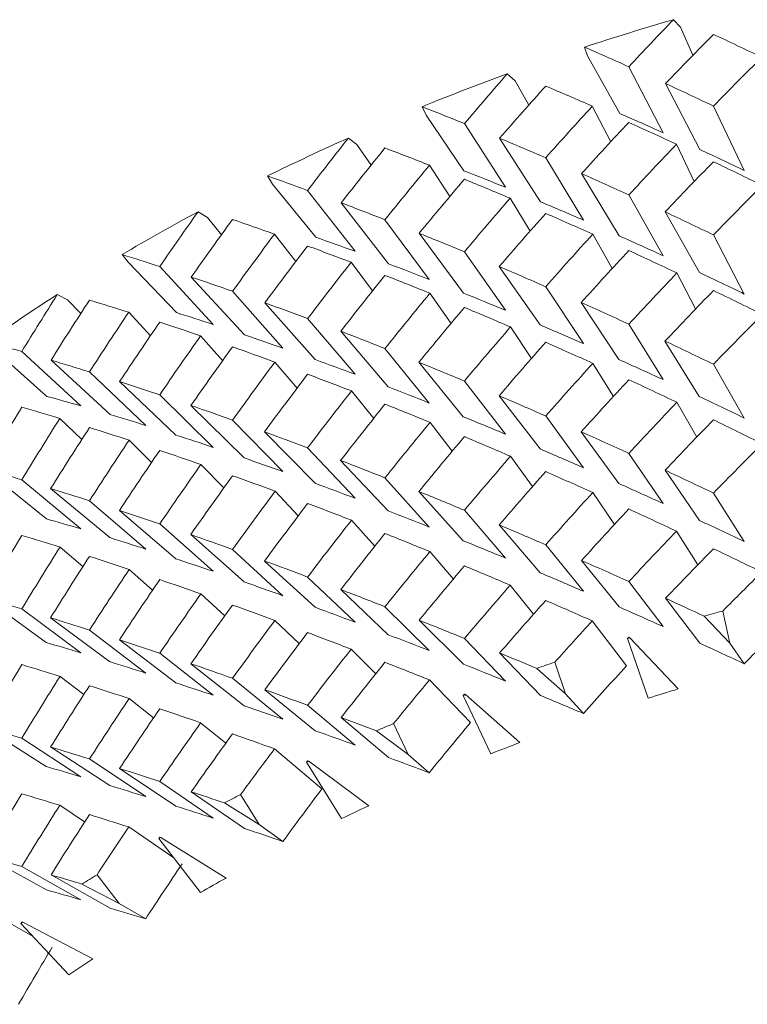
# Model space of a CAD drawing. Units: inches. Extents: x 0.82 to 7.65, y 0.42 to 10.13.
# Drawn here: x 2.35 to 2.37, y 6.79 to 6.82 of the extents above; entities that cross this region are included whole.
import ezdxf

# ---------------------------------------------------------------- set-up
doc = ezdxf.new("R2010")
doc.units = ezdxf.units.IN
doc.header["$MEASUREMENT"] = 0

msp = doc.modelspace()

# ---------------------------------------------------------------- linework, layer by layer
at = {"color": 7, "linetype": 'Continuous', "lineweight": 15}
for p, q in [((2.368878807231226, 6.819987450983105), (2.36867721393505, 6.820202095170184)), ((2.369244103844622, 6.81916227718225), (2.368878807231226, 6.819987450983105)), ((2.36608093226085, 6.819400424431153), (2.366166547938477, 6.819149993990814)), ((2.367109044550676, 6.817460963502637), (2.366166547938477, 6.819149993990814)), ((2.364052489235264, 6.818418025779906), (2.363825208944158, 6.818619396786985)), ((2.367372516715356, 6.818827477716549), (2.368372955158206, 6.816900446644443)), ((2.364450478387659, 6.81770479401922), (2.364052489235264, 6.818418025779906)), ((2.369446868168938, 6.816409192319455), (2.368446241811593, 6.818336590053992)), ((2.361337615181054, 6.817660794527506), (2.361453776130819, 6.817416597348493)), ((2.36684692445371, 6.816637586347694), (2.366307687766351, 6.817676267682092)), ((2.369844284411285, 6.817678064328004), (2.370743833394618, 6.815797966047059)), ((2.362560441263196, 6.815790816129656), (2.361453776130819, 6.817416597348493)), ((2.362573572361504, 6.817165873578208), (2.363769884166608, 6.815306675055829)), ((2.359437982959101, 6.816557103944101), (2.359186741278133, 6.816743735121454)), ((2.359850081740167, 6.815951707604357), (2.359437982959101, 6.816557103944101)), ((2.364799944350599, 6.814880356647362), (2.363603405673115, 6.816739921832172)), ((2.369285816279423, 6.815477869744839), (2.368766892690739, 6.816562457215593)), ((2.364947409105406, 6.816166095127734), (2.366046830363131, 6.814347706133919)), ((2.362144682732741, 6.81503292488488), (2.361554376843671, 6.81595031428712)), ((2.367092734947419, 6.813887288119374), (2.365993109733717, 6.815706007109377)), ((2.356826768957401, 6.815635497923905), (2.35697258831455, 6.81539933065213)), ((2.358235002481034, 6.813846698588268), (2.35697258831455, 6.81539933065213)), ((2.357997691680802, 6.815214862783118), (2.359380774453312, 6.813435303340741)), ((2.360359139817818, 6.813070987549348), (2.358975795798326, 6.814850876987913)), ((2.364491824160029, 6.814025153193412), (2.36391135169903, 6.814985222102614)), ((2.367372516715356, 6.815081470990738), (2.368372955158206, 6.813307338152339)), ((2.355070403205421, 6.814418911978009), (2.354797115945793, 6.814589336675916)), ((2.369434541436338, 6.812813187194147), (2.368433919662272, 6.814587650028733)), ((2.355479142441964, 6.813916217785176), (2.355070403205421, 6.814418911978009)), ((2.360255530181392, 6.814358046014472), (2.361546456935163, 6.812613466168007)), ((2.357653388783219, 6.813138343437913), (2.357031886796196, 6.813938034199817)), ((2.36254485581824, 6.812216150757829), (2.361253688442249, 6.813961060600481)), ((2.366886409414243, 6.812930115843376), (2.366319808251335, 6.813934880902911)), ((2.369844284411285, 6.81391412780932), (2.370743833394618, 6.812187661086944)), ((2.362573572361504, 6.813419866852398), (2.363769884166608, 6.811713566563724)), ((2.35258272465163, 6.813339861109964), (2.352757090970668, 6.813113630390068)), ((2.354165647615568, 6.811643424040684), (2.352757090970668, 6.813113630390068)), ((2.359889662949588, 6.812275550071643), (2.359268697206371, 6.81311473037736)), ((2.353679700729268, 6.812989258493489), (2.355239028965776, 6.811300558001501)), ((2.364788108028999, 6.811283618197191), (2.363591573934797, 6.812990248482053)), ((2.35615825168017, 6.810994798200331), (2.354598630113718, 6.812683865354749)), ((2.369323110431931, 6.811749682813173), (2.368775062388029, 6.812801527328842)), ((2.355804358268377, 6.812267740161864), (2.357276963965043, 6.810608482663081)), ((2.364947409105406, 6.812402121942807), (2.366046830363131, 6.810737364507561)), ((2.350982990215232, 6.812019693027326), (2.350689733602957, 6.812172627927275)), ((2.351372083220396, 6.811613577718804), (2.350982990215232, 6.812019693027326)), ((2.362183225829154, 6.811329267669844), (2.36156596566813, 6.812209660832801)), ((2.35822026035967, 6.810271116560363), (2.35674737737454, 6.811930704055333)), ((2.367084737123144, 6.810275003182131), (2.365985114201082, 6.811940090613565)), ((2.35340855386158, 6.810968141841601), (2.35277463576799, 6.81165464391107)), ((2.357997691680802, 6.811468856057307), (2.359380774453312, 6.809842194848637)), ((2.360347883281188, 6.809473552440559), (2.358964546136617, 6.811100506979174)), ((2.364529127479098, 6.810301219545944), (2.363919200566693, 6.811224768877024)), ((2.368372955158206, 6.80968669331167), (2.367372516715356, 6.811306717930341)), ((2.355515893475746, 6.810242260227048), (2.354874257137984, 6.810965245208396)), ((2.369430485233195, 6.809192029026074), (2.36842986345913, 6.810812383640933)), ((2.350383345892374, 6.809197748959997), (2.348839371645163, 6.810576803029047)), ((2.360255530181392, 6.810594109495788), (2.361546456935163, 6.809003124541649)), ((2.349652459335638, 6.810506037179874), (2.351376166923221, 6.808918645517557)), ((2.352229252901632, 6.808667628417329), (2.350505224484422, 6.81025531340959)), ((2.357689729613406, 6.809437289526137), (2.357042856877801, 6.810198077404118)), ((2.362537213198195, 6.808603425825669), (2.361246048113844, 6.810194667443509)), ((2.366922197959144, 6.809193092347124), (2.366323797996911, 6.810162107819641)), ((2.370743833394618, 6.808563532953182), (2.369844284411285, 6.810135781457099)), ((2.351627766100059, 6.809911090719412), (2.353270844619076, 6.808348008776268)), ((2.354151858816524, 6.808066962022944), (2.352508470926082, 6.809630337296033)), ((2.363769884166608, 6.808092921723055), (2.362573572361504, 6.809645150458244)), ((2.353679700729268, 6.809243251767678), (2.355239028965776, 6.807707412843154)), ((2.359925478994171, 6.808554549723623), (2.359276163370121, 6.80935475381293)), ((2.364784212240671, 6.807662240031661), (2.363587680438108, 6.809214762096794)), ((2.356147664302476, 6.807396703099166), (2.354588047319305, 6.808932798687392)), ((2.368775062388029, 6.809023840968997), (2.369357001498752, 6.808006719385539)), ((2.351405234087435, 6.807940720147968), (2.350761475690853, 6.808553119740142)), ((2.355804358268377, 6.80850380364318), (2.357276963965043, 6.806998141036722)), ((2.366046830363131, 6.807113236373798), (2.364947409105406, 6.808623775590586)), ((2.36221835896496, 6.807595617467957), (2.361569781249051, 6.808437144413232)), ((2.358213030234859, 6.806657914967043), (2.35674015183301, 6.808163834237202)), ((2.365985114201082, 6.808162404253721), (2.367084737123144, 6.80665160837323)), ((2.353441762019624, 6.807268407914576), (2.352784902316056, 6.807915347107746)), ((2.359380774453312, 6.806221513341725), (2.357997691680802, 6.80769410299691)), ((2.363919200566693, 6.807447119183422), (2.364563357708668, 6.806562069407592)), ((2.368372955158206, 6.806066011804758), (2.367372516715356, 6.807532001536187)), ((2.35037061353946, 6.80562048028491), (2.34856923309916, 6.80707748678678)), ((2.35554910621707, 6.80652294652621), (2.354881285598458, 6.807205745305127)), ((2.360344179990635, 6.805851917611326), (2.358960842846064, 6.807324763930214)), ((2.361546456935163, 6.805378996407886), (2.360255530181392, 6.806815763143567)), ((2.368433919662272, 6.807039500558933), (2.369434541436338, 6.805573254163804)), ((2.349652459335638, 6.80675999378782), (2.351376166923221, 6.805325537025453)), ((2.352219412598642, 6.805068873323788), (2.350495388764712, 6.806503623416098)), ((2.357722862147323, 6.805705582635134), (2.357046468502746, 6.806425780982008)), ((2.361246048113844, 6.806417017749908), (2.362537213198195, 6.804979994350525)), ((2.366319808251335, 6.806386731433111), (2.366955213619411, 6.805455665522198)), ((2.370743833394618, 6.804953191326822), (2.369844284411285, 6.806371808272172)), ((2.351627766100059, 6.806147117534485), (2.353270844619076, 6.80473766714991)), ((2.354145096186314, 6.804453320434707), (2.352501715170792, 6.805863064149228)), ((2.363769884166608, 6.804472240216144), (2.362573572361504, 6.805870397397847)), ((2.355239028965776, 6.804086768002485), (2.353679700729268, 6.805468498707281)), ((2.359276163370121, 6.805577104119329), (2.359958419030312, 6.804817782891073)), ((2.363591573934797, 6.805442099012253), (2.364788108028999, 6.804043685166849)), ((2.356144178717742, 6.803774811606233), (2.354584566317851, 6.805156835640973)), ((2.368766892690739, 6.80525821780313), (2.369388380927921, 6.804278092458955)), ((2.351435062076193, 6.804221846442048), (2.350768016031965, 6.804794023165547)), ((2.366046830363131, 6.803502931413682), (2.364947409105406, 6.804859839071902)), ((2.357276963965043, 6.803374012902959), (2.355804358268377, 6.804725457290959)), ((2.36156596566813, 6.804661548029244), (2.36225093692195, 6.803860977277505)), ((2.35674015183301, 6.8043861845436), (2.358213030234859, 6.803034483491899)), ((2.365993109733717, 6.804401767696915), (2.367092734947419, 6.803044603374993)), ((2.35347193375441, 6.803537471014677), (2.352788284776981, 6.804143270683095)), ((2.359380774453312, 6.802600831834813), (2.357997691680802, 6.803919386602757)), ((2.36391135169903, 6.803680982690152), (2.364595339839207, 6.802836815775374)), ((2.368372955158206, 6.802472903312655), (2.367372516715356, 6.803785958144133)), ((2.354881285598458, 6.803428058945282), (2.355579575865082, 6.802787243014709)), ((2.358964546136617, 6.803552357509374), (2.360347883281188, 6.802233582743973)), ((2.350364371111572, 6.802006435367999), (2.348562995254553, 6.8033098103113)), ((2.361546456935163, 6.80176869144777), (2.360255530181392, 6.80305178995864)), ((2.368446241811593, 6.803297783783565), (2.369446868168938, 6.801984472288384)), ((2.351376166923221, 6.801704855518541), (2.349652459335638, 6.802985277393666)), ((2.370318113104242, 6.801983628964794), (2.369572294220005, 6.802777746457747)), ((2.370116776471767, 6.802926208076039), (2.370318113104242, 6.801983628964794)), ((2.352216172219408, 6.801446835165882), (2.350492152968759, 6.80272744037222)), ((2.357042856877801, 6.802649927934318), (2.357753556376074, 6.801972409094406)), ((2.361253688442249, 6.802656857854263), (2.36254485581824, 6.801373502679692)), ((2.366307687766351, 6.802637498077909), (2.367308314123697, 6.801324149916486)), ((2.353270844619076, 6.801113539016147), (2.351627766100059, 6.802368807848508)), ((2.352501715170792, 6.802085377789383), (2.354145096186314, 6.800829925625806)), ((2.363769884166608, 6.80087913172404), (2.362573572361504, 6.802124390672036)), ((2.367372517584475, 6.802160976406233), (2.367337288844279, 6.802123318551789)), ((2.36793420689333, 6.800377170856068), (2.367337289622303, 6.802123327350986)), ((2.367407755981846, 6.802145076499939), (2.367372517584475, 6.802160976406232)), ((2.367407755266611, 6.802145070433141), (2.368813268613334, 6.800648611053701)), ((2.370743833394618, 6.801384135890189), (2.370318113104242, 6.801983628964794)), ((2.355239028965776, 6.800466086495573), (2.353679700729268, 6.801693782313126)), ((2.359268697206371, 6.801810490964899), (2.359989225549433, 6.801094325904765)), ((2.363603405673115, 6.801701152227989), (2.364799944350599, 6.800455636616292)), ((2.354588047319305, 6.801384649217592), (2.356147664302476, 6.800156733402581)), ((2.365209769824593, 6.801430738685163), (2.365526518040491, 6.800504146055906)), ((2.365526518040491, 6.800504146055906), (2.364685657962511, 6.801249240781842)), ((2.350768016031965, 6.801016373471945), (2.351462254678728, 6.800485996265574)), ((2.357276963965043, 6.799763707942844), (2.355804358268377, 6.800961484106032)), ((2.361554376843671, 6.800911544682936), (2.362750915521155, 6.799666065737481)), ((2.35674737737454, 6.800626464642872), (2.35822026035967, 6.799428468482225)), ((2.36257357277383, 6.800499383106902), (2.362539819961284, 6.800459595588513)), ((2.363349691312379, 6.798756889573696), (2.362539821084735, 6.800459596570546)), ((2.362607337134328, 6.800485613519219), (2.362573572773831, 6.800499383106902)), ((2.362607337388114, 6.800485629603143), (2.364191951582516, 6.799081459157573)), ((2.366046830363131, 6.799933839310805), (2.365526518040491, 6.800504146055906)), ((2.352784902316056, 6.800367234304189), (2.353499731349957, 6.79980440747268)), ((2.359380774453312, 6.79900772334271), (2.357997691680802, 6.800173343210703)), ((2.354874257137984, 6.799661005795935), (2.355607946370677, 6.799064226023319)), ((2.358975795798326, 6.79981210738373), (2.360359139817818, 6.798646267518277)), ((2.360505763540675, 6.799638529388917), (2.360935512534511, 6.798734999826568)), ((2.348562995254553, 6.799532123951455), (2.350364371111572, 6.798383003892855)), ((2.360935512534511, 6.798734999826568), (2.36000601410549, 6.799425425184049)), ((2.351376166923221, 6.798084210677873), (2.349652459335638, 6.799210524333269)), ((2.350495388764712, 6.798955473946299), (2.352219412598642, 6.797828940293445)), ((2.357031886796196, 6.798899227929391), (2.358415230815687, 6.797733388063939)), ((2.361546456935163, 6.798199636011137), (2.360935512534511, 6.798734999826568)), ((2.353270844619076, 6.797503234056031), (2.351627766100059, 6.79860483466358)), ((2.357997692125558, 6.798548361301136), (2.357965672119946, 6.798506543181899)), ((2.358982333847798, 6.796860218150872), (2.357965672884019, 6.798506532465843)), ((2.358029725482011, 6.798536623083), (2.357997692125557, 6.798548361301136)), ((2.358029726519066, 6.798536635451423), (2.359781382950448, 6.797235460482708)), ((2.352508470926082, 6.798326097883572), (2.354151858816524, 6.797224313944807)), ((2.355239028965776, 6.79687297800347), (2.353679700729268, 6.797947775587316)), ((2.354598630113718, 6.797645095750566), (2.35615825168017, 6.796570078169261)), ((2.356580037224334, 6.796689646787994), (2.355568974737547, 6.797320159504258)), ((2.356040557623115, 6.797563220029735), (2.356580037224334, 6.796689646787994)), ((2.350761475690853, 6.797248880327681), (2.351487352722126, 6.796762209283079)), ((2.35277463576799, 6.796615874306887), (2.354087408727724, 6.795711024759786)), ((2.357276963965043, 6.796194652506211), (2.356580037224334, 6.796689646787994)), ((2.353679700854387, 6.796322759442936), (2.353649657347285, 6.796279025240048)), ((2.354865370157314, 6.794701639753622), (2.353649657326332, 6.796279021531572)), ((2.353709759413607, 6.796312938185332), (2.353679700854389, 6.796322759442934)), ((2.353709760173686, 6.796312937806436), (2.355615128371043, 6.795124694866453)), ((2.34856923309916, 6.795773247374319), (2.35037061353946, 6.794777795540529)), ((2.351376166923221, 6.794491102185769), (2.349652459335638, 6.795464517607457)), ((2.350505224484422, 6.795216543805406), (2.352229252901632, 6.794242908386258)), ((2.351848139387621, 6.795220650424632), (2.352493240685356, 6.794383633427257)), ((2.352493240685356, 6.794383633427257), (2.351408309468574, 6.794949466890701)), ((2.353270844619076, 6.793934178619398), (2.352493240685356, 6.794383633427257)), ((2.348815025259748, 6.794078826948407), (2.349969342758307, 6.793426974478663)), ((2.349652461481162, 6.793839515706296), (2.349624623121801, 6.793793994519508)), ((2.349680316479366, 6.793831482410988), (2.349652461481162, 6.793839515706295)), ((2.34968031651383, 6.793831476472488), (2.351724894978018, 6.79276518545704)), ((2.351030133837291, 6.792297507526362), (2.349624625073849, 6.793794003572045))]:
    msp.add_line(p, q, dxfattribs=at)
at = {"color": 7, "linetype": 'Continuous', "lineweight": 15, "flags": 128}
msp.add_lwpolyline([(2.362607337388114, 6.800485629603143), (2.362598894985642, 6.800482366307508), (2.362590452583169, 6.800479103011873), (2.362582012472337, 6.80047587638248), (2.362573572361504, 6.800472613086844), (2.362565134542312, 6.800469349791209), (2.36255669443148, 6.800466123161817), (2.362548256612287, 6.800462859866181), (2.362539821084735, 6.800459596570546)], dxfattribs=at)
at = {"color": 7, "linetype": 'Continuous', "lineweight": 15}
for centre, radius, start, end in [((2.389920922054165, 6.746797485934146), 0.07641682924425454, 106.140741644771, 108.1781747649271), ((2.388485834361428, 6.75091755501518), 0.0720533540181535, 110.0143245524415, 112.134333122532), ((2.386682157827621, 6.755125832676807), 0.06747417159853031, 114.0475984174232, 116.2616706315997), ((2.384417468692948, 6.759507499042974), 0.06254097963645687, 118.269218009276, 120.5987177045442), ((2.381820156031054, 6.763709980482132), 0.05759975171772817, 122.7150301930483, 125.1756837323391), ((2.390947337383084, 6.725457555032694), 0.08022034948957964, 105.0502917644004, 105.4533751582328), ((2.368971122427199, 6.796953407274231), 0.005421944598978996, 106.7586406511023, 107.5379273079288), ((2.389381804835789, 6.730781615957817), 0.07466984544463767, 108.8879737584461, 109.3135683124145), ((2.390001823158658, 6.730470126019504), 0.07330739802649656, 106.8003147858582, 107.5193878470237), ((2.386785330675003, 6.737317937026391), 0.06763484221304789, 112.8643514382416, 113.3245912710367), ((2.388623831362766, 6.734425445178478), 0.06911813722360849, 110.7003163801519, 111.4485638994159), ((2.371198652919085, 6.770432375418239), 0.03103659218635253, 115.1065682896717, 115.2372234968135), ((2.384672733866614, 6.74143243250388), 0.06301164039057731, 117.0260161677237, 117.5084283747851), ((2.387045910225236, 6.73813941158371), 0.06508223600177257, 114.766689869282, 115.5438526800291), ((2.350568894967379, 6.801808635957968), 0.006329907773179051, 299.1238730411923, 299.748545648803), ((2.38255508878572, 6.744925080101339), 0.05892844080308471, 121.4053131630422, 121.9077104392409), ((2.385204901370541, 6.741808398316846), 0.06097689844463577, 119.0296407640892, 119.8385562073787), ((2.362987366885505, 6.773994696674669), 0.02388672062760951, 123.8547816303819, 124.0157905811707), ((2.382256747839838, 6.746658556614714), 0.0552993242488536, 123.5125632601279, 124.3803134089338)]:
    msp.add_arc(centre, radius, start, end, dxfattribs=at)
for centre, major_axis, ratio, start_param, end_param in [((2.391883226482212, 6.771615498319091), (0.04559125336117376, 0.0717781030011384), 0.5698440386687419, 1.228135382669489, 1.25126406924446), ((2.391883226482213, 6.769990498319091), (0.04559125336117332, 0.07177810300113842), 0.5698440386687423, 1.207630837944607, 1.232213538260116), ((2.391883226482213, 6.769990498319091), (0.05812978278368375, -0.05225198017856858), 0.3693644153961795, 2.234852564879952, 2.25943526519546), ((2.391883226482212, 6.771615498319091), (0.05884413488884952, -0.04963959581954657), 0.3424272353059949, 2.263713134846855, 2.286841821421828), ((2.391883226482212, 6.771615498319091), (0.04783356751494418, 0.06969504815741082), 0.5489038395660728, 1.23968698442304, 1.264269684738547), ((2.391883226482212, 6.771615498319091), (0.04309183890216417, 0.07379327659719959), 0.5898592321096996, 1.256212324647813, 1.279341011222777), ((2.391883226482212, 6.771615498319091), (0.05884413488884952, -0.04963959581954657), 0.3424272353059949, 2.220079903547, 2.244662603862511), ((2.391883226482213, 6.769990498319091), (0.04309183890216373, 0.07379327659720047), 0.5898592321096952, 1.235707779922928, 1.260290480238437), ((2.391883226482213, 6.769990498319091), (0.05884413488884908, -0.04963959581954568), 0.3424272353059901, 2.282763665831209, 2.307346366146717), ((2.391883226482213, 6.771615498319091), (0.05943769980452541, -0.04696004476011773), 0.3149329284266189, 2.313637794429986, 2.336766481004967), ((2.391883226482212, 6.771615498319091), (0.04559125336117376, 0.0717781030011384), 0.5698440386687419, 1.270314600228813, 1.294897300544326), ((2.391883226482212, 6.771615498319091), (0.05644233346481495, -0.04761348986772872), 0.3424272353059815, 2.263713134846836, 2.287311887900312), ((2.391883226482213, 6.769990498319091), (0.04559125336117332, 0.07177810300113842), 0.5698440386687423, 1.251264069244461, 1.275974316323657), ((2.391883226482213, 6.769990498319091), (0.05884413488884908, -0.04963959581954568), 0.3424272353059901, 2.239002887767658, 2.263713134846851), ((2.391883226482212, 6.771615498319091), (0.04031528851374366, 0.07573429567181922), 0.6088545451569967, 1.281548854321884, 1.304677540896862), ((2.391883226482213, 6.771615498319091), (0.05943769980452541, -0.04696004476011773), 0.3149329284266189, 2.270004563130157, 2.294587263445656), ((2.391883226482212, 6.771615498319091), (0.04783356751494418, 0.06969504815741082), 0.5489038395660728, 1.283192668959211, 1.307902916038405), ((2.391883226482213, 6.769990498319091), (0.04031528851374322, 0.07573429567181922), 0.6088545451569933, 1.261044309597009, 1.285627009912515), ((2.391883226482213, 6.769990498319091), (0.05943769980452541, -0.04696004476011773), 0.3149329284266097, 2.332688325414355, 2.35727102572985), ((2.391883226482212, 6.771615498319091), (0.05644233346481495, -0.04761348986772872), 0.3424272353059815, 2.220079903546987, 2.243851838535286), ((2.391883226482213, 6.769990498319091), (0.04783356751494418, 0.06969504815741082), 0.5489038395660669, 1.26426968473856, 1.289070166927934), ((2.391883226482213, 6.769990498319091), (0.05884413488884908, -0.04963959581954568), 0.3424272353059901, 2.19527942135762, 2.220079903547006), ((2.391883226482212, 6.771615498319091), (0.04309183890216417, 0.07379327659719959), 0.5898592321096996, 1.29839154220714, 1.322974242522637), ((2.391883226482213, 6.771615498319091), (0.05701167124107532, -0.04504330823929693), 0.3149329284266098, 2.313637794429979, 2.337236547483466), ((2.391883226482213, 6.771615498319091), (0.05943769980452541, -0.04696004476011773), 0.3149329284266189, 2.226371331830285, 2.251081578909481), ((2.391883226482212, 6.771615498319091), (0.05992179627715145, -0.0442112782054247), 0.2869459163529295, 2.365669505385601, 2.388798191960566), ((2.391883226482213, 6.769990498319091), (0.04309183890216373, 0.07379327659720047), 0.5898592321096952, 1.279341011222783, 1.304051258301973), ((2.391883226482213, 6.769990498319091), (0.05943769980452541, -0.04696004476011773), 0.3149329284266097, 2.288927547350798, 2.313637794429986), ((2.391883226482212, 6.771615498319091), (0.049837943510175, 0.06754790223464632), 0.5271127895171479, 1.293729979073581, 1.318530461262961), ((2.391883226482212, 6.771615498319091), (0.05992179627715145, -0.0442112782054247), 0.2869459163529295, 2.322036274085731, 2.34661897440125), ((2.391883226482212, 6.771615498319091), (0.04559125336117376, 0.0717781030011384), 0.5698440386687419, 1.313820284764988, 1.338530531844168), ((2.391883226482213, 6.771615498319091), (0.05701167124107532, -0.04504330823929693), 0.3149329284266098, 2.270004563130129, 2.293776498118439), ((2.391883226482212, 6.771615498319091), (0.03724154933034729, 0.07759148061317855), 0.6267112818006777, 1.303949243457852, 1.327077930032836), ((2.391883226482213, 6.771615498319091), (0.05943769980452541, -0.04696004476011773), 0.3149329284266189, 2.182738100530425, 2.207538582719801), ((2.391883226482213, 6.769990498319091), (0.03724154933034685, 0.07759148061317855), 0.6267112818006793, 1.283444698732972, 1.308027399048472), ((2.391883226482212, 6.769990498319091), (0.05992179627715143, -0.04421127820542558), 0.2869459163529143, 2.384720036369941, 2.409302736685453), ((2.391883226482213, 6.769990498319091), (0.04559125336117332, 0.07177810300113842), 0.5698440386687423, 1.294897300544322, 1.3196977827337), ((2.391883226482213, 6.769990498319091), (0.05943769980452541, -0.04696004476011773), 0.3149329284266097, 2.245204080940749, 2.270004563130129), ((2.391883226482212, 6.771615498319091), (0.04031528851374366, 0.07573429567181922), 0.6088545451569967, 1.323728071881211, 1.348310772196719), ((2.391883226482212, 6.771615498319091), (0.05747600867400227, -0.04240673623785708), 0.2869459163529134, 2.365669505385593, 2.389268258439051), ((2.391883226482212, 6.771615498319091), (0.05992179627715145, -0.0442112782054247), 0.2869459163529295, 2.278403042785861, 2.303113289865072), ((2.391883226482212, 6.771615498319091), (0.04783356751494418, 0.06969504815741082), 0.5489038395660728, 1.326735665148882, 1.351536147338263), ((2.391883226482213, 6.771615498319091), (0.05701167124107532, -0.04504330823929693), 0.3149329284266098, 2.226371331830263, 2.250276243187953), ((2.391883226482213, 6.769990498319091), (0.04031528851374322, 0.07573429567181922), 0.6088545451569933, 1.304677540896864, 1.329387787976052), ((2.391883226482212, 6.769990498319091), (0.05992179627715143, -0.04421127820542558), 0.2869459163529143, 2.340959258306419, 2.365669505385593), ((2.391883226482213, 6.769990498319091), (0.04783356751494418, 0.06969504815741082), 0.5489038395660669, 1.307902916038419, 1.332757195449821), ((2.391883226482213, 6.769990498319091), (0.05943769980452541, -0.04696004476011773), 0.3149329284266097, 2.201517052418861, 2.226371331830284), ((2.391883226482212, 6.771615498319091), (0.06030780280211002, -0.04139085104722541), 0.2585579934560547, 2.419930281910034, 2.443058968484999), ((2.391883226482212, 6.771615498319091), (0.04309183890216417, 0.07379327659719959), 0.5898592321096996, 1.341897226743314, 1.366607473822495), ((2.391883226482212, 6.771615498319091), (0.05747600867400227, -0.04240673623785708), 0.2869459163529134, 2.322036274085735, 2.34580820907405), ((2.391883226482212, 6.771615498319091), (0.05992179627715145, -0.0442112782054247), 0.2869459163529295, 2.23476981148603, 2.2595702936754), ((2.391883226482212, 6.771615498319091), (0.06030780280211002, -0.04139085104722541), 0.2585579934560547, 2.376297050610147, 2.400879750925634), ((2.391883226482213, 6.769990498319091), (0.04309183890216373, 0.07379327659720047), 0.5898592321096952, 1.322974242522643, 1.347774724712018), ((2.391883226482212, 6.769990498319091), (0.05992179627715143, -0.04421127820542558), 0.2869459163529143, 2.297235791896363, 2.322036274085739), ((2.391883226482212, 6.771615498319091), (0.049837943510175, 0.06754790223464632), 0.5271127895171479, 1.337309413151407, 1.362163692562817), ((2.391883226482213, 6.771615498319091), (0.05701167124107532, -0.04504330823929693), 0.3149329284266098, 2.182738100530424, 2.206737088247569), ((2.391883226482213, 6.769990498319091), (0.04983794351017456, 0.06754790223464635), 0.5271127895171432, 1.318530461262965, 1.34340261617381), ((2.391883226482213, 6.769990498319091), (0.05943769980452541, -0.04696004476011773), 0.3149329284266097, 2.157865945619575, 2.182738100530412), ((2.391883226482212, 6.771615498319091), (0.03385206559081277, 0.07935069072917589), 0.6432846288896876, 1.323229513927096, 1.346358200502073), ((2.391883226482213, 6.769990498319091), (0.03385206559081233, 0.07935069072917589), 0.6432846288896977, 1.302724969202212, 1.327307669517719), ((2.391883226482213, 6.769990498319091), (0.06030780280210957, -0.04139085104722628), 0.2585579934560442, 2.438980812894398, 2.463563513209884), ((2.391883226482212, 6.771615498319091), (0.04559125336117376, 0.0717781030011384), 0.5698440386687419, 1.357363280954658, 1.382163763144031), ((2.391883226482212, 6.771615498319091), (0.05747600867400227, -0.04240673623785708), 0.2869459163529134, 2.278403042785865, 2.302307954143529), ((2.391883226482212, 6.771615498319091), (0.06030780280211002, -0.04139085104722541), 0.2585579934560547, 2.332663819310282, 2.357374066389472), ((2.391883226482213, 6.769990498319091), (0.04559125336117332, 0.07177810300113842), 0.5698440386687423, 1.338530531844176, 1.363384811255586), ((2.391883226482212, 6.769990498319091), (0.05992179627715143, -0.04421127820542558), 0.2869459163529143, 2.253548763374467, 2.278403042785867), ((2.391883226482212, 6.771615498319091), (0.05992179627715145, -0.0442112782054247), 0.2869459163529295, 2.191136580186168, 2.215990859597572), ((2.391883226482212, 6.771615498319091), (0.03724154933034729, 0.07759148061317855), 0.6267112818006777, 1.346128461017182, 1.370711161332681), ((2.391883226482212, 6.771615498319091), (0.05784625983059533, -0.03970142855550218), 0.2585579934560377, 2.419930281909983, 2.44352903496344), ((2.391883226482212, 6.771615498319091), (0.05162226777405899, 0.0653387123214406), 0.5045277468321179, 1.345690017307735, 1.370562172218572), ((2.391883226482213, 6.769990498319091), (0.03724154933034685, 0.07759148061317855), 0.6267112818006793, 1.327077930032829, 1.351788177112023), ((2.391883226482213, 6.769990498319091), (0.06030780280210957, -0.04139085104722628), 0.2585579934560442, 2.395220034830856, 2.419930281910033), ((2.391883226482212, 6.771615498319091), (0.06030780280211002, -0.04139085104722541), 0.2585579934560547, 2.289030588010422, 2.313831070199804), ((2.391883226482212, 6.771615498319091), (0.04783356751494418, 0.06969504815741082), 0.5489038395660728, 1.370315099226709, 1.395169378638121), ((2.391883226482212, 6.771615498319091), (0.05747600867400227, -0.04240673623785708), 0.2869459163529134, 2.234769811486028, 2.258768799203168), ((2.391883226482212, 6.771615498319091), (0.04031528851374366, 0.07573429567181922), 0.6088545451569967, 1.367233756417392, 1.391944003496574), ((2.391883226482212, 6.771615498319091), (0.05784625983059533, -0.03970142855550218), 0.2585579934560377, 2.376297050610108, 2.400068985598415), ((2.391883226482213, 6.771615498319091), (0.059921796277151, -0.0442112782054247), 0.2869459163529273, 2.147503348886318, 2.172375503797169), ((2.391883226482212, 6.771615498319091), (0.0606072426434725, -0.03849586488565659), 0.2298979612925729, 2.47656912870393, 2.499697815278908), ((2.391883226482213, 6.769990498319091), (0.04031528851374322, 0.07573429567181922), 0.6088545451569933, 1.348310772196721, 1.373111254386096), ((2.391883226482213, 6.769990498319091), (0.06030780280210957, -0.04139085104722628), 0.2585579934560442, 2.351496568420795, 2.376297050610169), ((2.391883226482213, 6.769990498319091), (0.04783356751494418, 0.06969504815741082), 0.5489038395660669, 1.35153614733827, 1.376408302249114), ((2.391883226482212, 6.769990498319091), (0.05992179627715143, -0.04421127820542558), 0.2869459163529143, 2.209897656575178, 2.234769811486019), ((2.391883226482212, 6.771615498319091), (0.0606072426434725, -0.03849586488565659), 0.2298979612925729, 2.432935897404067, 2.457518597719572), ((2.391883226482212, 6.771615498319091), (0.05784625983059533, -0.03970142855550218), 0.2585579934560377, 2.332663819310281, 2.356568730667919), ((2.391883226482212, 6.771615498319091), (0.05747600867400227, -0.04240673623785708), 0.2869459163529134, 2.191136580186154, 2.215191655231072), ((2.391883226482212, 6.771615498319091), (0.04309183890216417, 0.07379327659719959), 0.5898592321096996, 1.385440222932976, 1.410240705122355), ((2.391883226482212, 6.771615498319091), (0.06030780280211002, -0.04139085104722541), 0.2585579934560547, 2.245397356710579, 2.270251636121971), ((2.391883226482213, 6.771615498319091), (0.04983794351017456, 0.06754790223464635), 0.5271127895171538, 1.380924768951833, 1.405796923862672), ((2.391883226482213, 6.769990498319091), (0.04309183890216373, 0.07379327659720047), 0.5898592321096952, 1.366607473822495, 1.391461753233917), ((2.391883226482213, 6.769990498319091), (0.06030780280210957, -0.04139085104722628), 0.2585579934560442, 2.307809539898904, 2.332663819310302), ((2.391883226482213, 6.769990498319091), (0.04983794351017456, 0.06754790223464635), 0.5271127895171432, 1.362163692562827, 1.38701797197423), ((2.391883226482212, 6.769990498319091), (0.05992179627715143, -0.04421127820542558), 0.2869459163529143, 2.166282300774751, 2.19113658018617), ((2.391883226482212, 6.771615498319091), (0.0606072426434725, -0.03849586488565659), 0.2298979612925729, 2.389302666104214, 2.414012913183434), ((2.391883226482212, 6.771615498319091), (0.05784625983059533, -0.03970142855550218), 0.2585579934560377, 2.289030588010418, 2.313029575727547), ((2.391883226482212, 6.771615498319091), (0.05813347763761634, -0.03692460509440654), 0.2298979612925556, 2.476569128703915, 2.500167881757448), ((2.391883226482212, 6.771615498319091), (0.04559125336117376, 0.0717781030011384), 0.5698440386687419, 1.400942715032481, 1.425796994443894), ((2.391883226482212, 6.771615498319091), (0.06030780280211002, -0.04139085104722541), 0.2585579934560547, 2.201764125410708, 2.226636280321562), ((2.391883226482213, 6.771615498319091), (0.05747600867400183, -0.04240673623785707), 0.2869459163529148, 2.14750334888631, 2.171577060375642), ((2.391883226482213, 6.769990498319091), (0.03385206559081233, 0.07935069072917589), 0.6432846288896977, 1.346358200502078, 1.371068447581251), ((2.391883226482213, 6.769990498319091), (0.06060724264347206, -0.03849586488565748), 0.2298979612925693, 2.451858881624811, 2.476569128704008), ((2.391883226482212, 6.771615498319091), (0.0606072426434725, -0.03849586488565659), 0.2298979612925729, 2.345669434804367, 2.370469916993724), ((2.391883226482213, 6.769990498319091), (0.04559125336117332, 0.07177810300113842), 0.5698440386687423, 1.382163763144039, 1.407035918054883), ((2.391883226482213, 6.769990498319091), (0.06030780280210957, -0.04139085104722628), 0.2585579934560442, 2.264158433099611, 2.289030588010459), ((2.391883226482212, 6.771615498319091), (0.05162226777405899, 0.0653387123214406), 0.5045277468321179, 1.389341124107022, 1.414195403518429), ((2.391883226482212, 6.771615498319091), (0.03724154933034729, 0.07759148061317855), 0.6267112818006777, 1.389634145553357, 1.414344392632545), ((2.391883226482212, 6.771615498319091), (0.05813347763761634, -0.03692460509440654), 0.2298979612925556, 2.432935897404085, 2.456707832392377), ((2.391883226482212, 6.771615498319091), (0.05784625983059533, -0.03970142855550218), 0.2585579934560377, 2.245397356710555, 2.269452431755483), ((2.391883226482213, 6.769990498319091), (0.05162226777405855, 0.06533871232144062), 0.5045277468321129, 1.370562172218587, 1.395362654407962), ((2.391883226482212, 6.769990498319091), (0.05992179627715143, -0.04421127820542558), 0.2869459163529143, 2.122702866696931, 2.147503348886317), ((2.391883226482213, 6.769990498319091), (0.03724154933034685, 0.07759148061317855), 0.6267112818006793, 1.370711161332681, 1.395511643522062), ((2.391883226482213, 6.769990498319091), (0.06060724264347206, -0.03849586488565748), 0.2298979612925693, 2.408135415214745, 2.432935897404109), ((2.391883226482213, 6.771615498319091), (0.04783356751494418, 0.06969504815741082), 0.5489038395660771, 1.413930455027137, 1.438802609937978), ((2.391883226482212, 6.771615498319091), (0.05813347763761634, -0.03692460509440654), 0.2298979612925556, 2.389302666104216, 2.413207577461875), ((2.391883226482212, 6.771615498319091), (0.0606072426434725, -0.03849586488565659), 0.2298979612925729, 2.302036203504518, 2.326890482915946), ((2.391883226482213, 6.769990498319091), (0.04783356751494418, 0.06969504815741082), 0.5489038395660669, 1.395169378638121, 1.420023658049533), ((2.391883226482212, 6.769990498319091), (0.06030780280211001, -0.04139085104722628), 0.2585579934560395, 2.220543077299144, 2.245397356710548), ((2.391883226482212, 6.771615498319091), (0.06030780280211002, -0.04139085104722541), 0.2585579934560547, 2.158130894110853, 2.182985173522261), ((2.391883226482212, 6.771615498319091), (0.04031528851374366, 0.07573429567181922), 0.6088545451569967, 1.410776752607053, 1.435577234796431), ((2.391883226482212, 6.771615498319091), (0.05784625983059533, -0.03970142855550218), 0.2585579934560377, 2.201764125410687, 2.225837836899997), ((2.391883226482212, 6.771615498319091), (0.05320304008052945, 0.06306833920196286), 0.4811917699264064, 1.395686349612341, 1.420486831801714), ((2.391883226482213, 6.769990498319091), (0.04031528851374322, 0.07573429567181922), 0.6088545451569933, 1.391944003496583, 1.416798282907992), ((2.391883226482213, 6.769990498319091), (0.06060724264347206, -0.03849586488565748), 0.2298979612925693, 2.364448386692843, 2.389302666104283), ((2.391883226482212, 6.771615498319091), (0.05813347763761634, -0.03692460509440654), 0.2298979612925556, 2.345669434804359, 2.369668422521537), ((2.391883226482213, 6.771615498319091), (0.04983794351017456, 0.06754790223464635), 0.5271127895171538, 1.424575875751118, 1.449430155162532), ((2.391883226482212, 6.771615498319091), (0.0608318071072249, -0.03552294399800981), 0.2011429648298196, 2.448492186725638, 2.473202433804767), ((2.391883226482212, 6.771615498319091), (0.04309183890216417, 0.07379327659719959), 0.5898592321096996, 1.429019657010797, 1.453873936422211), ((2.391883226482213, 6.771615498319091), (0.06060724264347206, -0.03849586488565659), 0.2298979612925708, 2.258402972204662, 2.283275127115519), ((2.391883226482213, 6.769990498319091), (0.04309183890216373, 0.07379327659720047), 0.5898592321096952, 1.410240705122361, 1.43511286003319), ((2.391883226482213, 6.769990498319091), (0.06060724264347206, -0.03849586488565748), 0.2298979612925693, 2.320797279893558, 2.345669434804431), ((2.391883226482213, 6.769990498319091), (0.04983794351017456, 0.06754790223464635), 0.5271127895171432, 1.405796923862682, 1.430597406052049), ((2.391883226482212, 6.769990498319091), (0.06030780280211001, -0.04139085104722628), 0.2585579934560395, 2.176963643221308, 2.201764125410713), ((2.391883226482212, 6.771615498319091), (0.06030780280211002, -0.04139085104722541), 0.2585579934560547, 2.114497662810998, 2.139298145000387), ((2.391883226482212, 6.771615498319091), (0.0608318071072249, -0.03552294399800981), 0.2011429648298196, 2.404858955425755, 2.429659437615129), ((2.391883226482212, 6.771615498319091), (0.05813347763761634, -0.03692460509440654), 0.2298979612925556, 2.302036203504506, 2.326091278549456), ((2.391883226482212, 6.771615498319091), (0.05784625983059533, -0.03970142855550218), 0.2585579934560377, 2.158130894110829, 2.182185969155762), ((2.391883226482213, 6.771615498319091), (0.04559125336117332, 0.07177810300113842), 0.569844038668748, 1.444558070832904, 1.469430225743747), ((2.391883226482213, 6.771615498319091), (0.06060724264347206, -0.03849586488565659), 0.2298979612925708, 2.214769740904809, 2.239624020316204), ((2.391883226482212, 6.771615498319091), (0.05162226777405899, 0.0653387123214406), 0.5045277468321179, 1.433028152628902, 1.457828634818289), ((2.391883226482213, 6.769990498319091), (0.04559125336117332, 0.07177810300113842), 0.5698440386687423, 1.425796994443888, 1.450651273855309), ((2.391883226482212, 6.769990498319091), (0.0606072426434725, -0.03849586488565748), 0.2298979612925647, 2.277181924093096, 2.302036203504497), ((2.391883226482212, 6.771615498319091), (0.0608318071072249, -0.03552294399800981), 0.2011429648298196, 2.361225724125904, 2.386080003537324), ((2.391883226482213, 6.771615498319091), (0.05813347763761589, -0.03692460509440654), 0.2298979612925603, 2.258402972204673, 2.282476683693993), ((2.391883226482213, 6.769990498319091), (0.05162226777405855, 0.06533871232144062), 0.5045277468321129, 1.41419540351844, 1.438905650597619), ((2.391883226482212, 6.769990498319091), (0.06030780280211001, -0.04139085104722628), 0.2585579934560395, 2.133420647031679, 2.158130894110855), ((2.391883226482212, 6.771615498319091), (0.05834887620488916, -0.03407302791645872), 0.2011429648298109, 2.448492186725604, 2.472397098083243), ((2.391883226482213, 6.771615498319091), (0.04783356751494418, 0.06969504815741082), 0.5489038395660771, 1.457581561826423, 1.482435841237837), ((2.391883226482213, 6.771615498319091), (0.06060724264347206, -0.03849586488565659), 0.2298979612925708, 2.171136509604952, 2.195936991794302), ((2.391883226482212, 6.771615498319091), (0.05784625983059533, -0.03970142855550218), 0.2585579934560377, 2.114497662810977, 2.138496650528115), ((2.391883226482213, 6.769990498319091), (0.03724154933034685, 0.07759148061317855), 0.6267112818006793, 1.414344392632545, 1.439198672043958), ((2.391883226482213, 6.769990498319091), (0.06083180710722447, -0.03552294399800982), 0.2011429648298098, 2.423637907314232, 2.448492186725639), ((2.391883226482212, 6.771615498319091), (0.05834887620488916, -0.03407302791645872), 0.2011429648298109, 2.404858955425756, 2.428857943142916), ((2.391883226482213, 6.771615498319091), (0.06083180710722447, -0.03552294399800982), 0.2011429648298175, 2.317592492826061, 2.342464647736878), ((2.391883226482213, 6.769990498319091), (0.04783356751494418, 0.06969504815741082), 0.5489038395660669, 1.438802609937988, 1.463603092127357), ((2.391883226482212, 6.769990498319091), (0.0606072426434725, -0.03849586488565748), 0.2298979612925647, 2.233602490015302, 2.258402972204673), ((2.391883226482212, 6.771615498319091), (0.05320304008052945, 0.06306833920196286), 0.4811917699264064, 1.439409816022392, 1.464120063101573), ((2.391883226482212, 6.771615498319091), (0.04031528851374366, 0.07573429567181922), 0.6088545451569967, 1.454356186684882, 1.479210466096287), ((2.391883226482213, 6.771615498319091), (0.05813347763761589, -0.03692460509440654), 0.2298979612925603, 2.21476974090482, 2.238824815949749), ((2.391883226482213, 6.769990498319091), (0.04031528851374322, 0.07573429567181922), 0.6088545451569933, 1.435577234796432, 1.460449389707274), ((2.391883226482213, 6.769990498319091), (0.06083180710722447, -0.03552294399800982), 0.2011429648298098, 2.379986800514898, 2.404858955425755), ((2.391883226482213, 6.771615498319091), (0.04983794351017456, 0.06754790223464635), 0.5271127895171538, 1.468262904273018, 1.493063386462389), ((2.391883226482213, 6.769990498319091), (0.05320304008052901, 0.06306833920196198), 0.4811917699264052, 1.42048683180172, 1.445069532117225), ((2.391883226482212, 6.769990498319091), (0.06030780280211001, -0.04139085104722628), 0.2585579934560395, 2.089914962495483, 2.114497662810984), ((2.391883226482212, 6.771615498319091), (0.05834887620488916, -0.03407302791645872), 0.2011429648298109, 2.361225724125915, 2.385280799170829), ((2.391883226482213, 6.771615498319091), (0.06083180710722447, -0.03552294399800982), 0.2011429648298175, 2.273959261526208, 2.298813540937634), ((2.391883226482213, 6.769990498319091), (0.04983794351017456, 0.06754790223464635), 0.5271127895171432, 1.449430155162535, 1.474140402241728), ((2.391883226482212, 6.769990498319091), (0.0606072426434725, -0.03849586488565748), 0.2298979612925647, 2.190059493825614, 2.214769740904796), ((2.391883226482213, 6.771615498319091), (0.06060724264347206, -0.03849586488565659), 0.2298979612925708, 2.127503278305098, 2.152213525384266), ((2.391883226482213, 6.771615498319091), (0.04309183890216372, 0.07379327659719959), 0.5898592321097057, 1.472635012811218, 1.497507167722068), ((2.391883226482213, 6.771615498319091), (0.05813347763761589, -0.03692460509440654), 0.2298979612925603, 2.17113650960497, 2.195135497322099), ((2.391883226482212, 6.771615498319091), (0.05459543691743373, 0.06073685395548623), 0.4571376027541135, 1.443815232437476, 1.463634086748013), ((2.391883226482213, 6.769990498319091), (0.04309183890216373, 0.07379327659720047), 0.5898592321096952, 1.453873936422209, 1.478728215833623), ((2.391883226482213, 6.769990498319091), (0.06083180710722447, -0.03552294399800982), 0.2011429648298098, 2.336371444714486, 2.361225724125903), ((2.391883226482213, 6.771615498319091), (0.05834887620488871, -0.03407302791645872), 0.2011429648298154, 2.317592492826095, 2.341666204315354), ((2.391883226482212, 6.771615498319091), (0.05162226777405899, 0.0653387123214406), 0.5045277468321179, 1.476751619038959, 1.50146186611815), ((2.391883226482213, 6.771615498319091), (0.04559125336117332, 0.07177810300113842), 0.569844038668748, 1.488209177632191, 1.513063457043602), ((2.391883226482213, 6.771615498319091), (0.06083180710722447, -0.03552294399800982), 0.2011429648298175, 2.230326030226346, 2.255126512415709), ((2.391883226482212, 6.771615498319091), (0.06099329793180885, -0.03246828113621003), 0.1725313080950913, 2.423155657051474, 2.448009936462926), ((2.391883226482213, 6.769990498319091), (0.04559125336117332, 0.07177810300113842), 0.5698440386687423, 1.469430225743756, 1.494230707933129), ((2.391883226482213, 6.769990498319091), (0.06083180710722447, -0.03552294399800982), 0.2011429648298098, 2.292792010636695, 2.317592492826074), ((2.391883226482213, 6.769990498319091), (0.05162226777405855, 0.06533871232144062), 0.5045277468321129, 1.457828634818296, 1.482411335133803), ((2.391883226482212, 6.769990498319091), (0.0606072426434725, -0.03849586488565748), 0.2298979612925647, 2.14655380928945, 2.171136509604951), ((2.391883226482213, 6.771615498319091), (0.05813347763761589, -0.03692460509440654), 0.2298979612925603, 2.127503278305106, 2.151408189662768), ((2.391883226482213, 6.771615498319091), (0.06060724264347206, -0.03849586488565659), 0.2298979612925708, 2.088633893010218, 2.108452747320735), ((2.391883226482213, 6.771615498319091), (0.05834887620488871, -0.03407302791645872), 0.2011429648298154, 2.273959261526178, 2.298014336571128), ((2.391883226482213, 6.771615498319091), (0.06099329793180885, -0.03246828113621003), 0.1725313080950883, 2.379522425751643, 2.404394580662455), ((2.391883226482213, 6.771615498319091), (0.04783356751494418, 0.06969504815741082), 0.5489038395660771, 1.50126859034832, 1.526069072537693), ((2.391883226482213, 6.771615498319091), (0.06083180710722447, -0.03552294399800982), 0.2011429648298175, 2.186692798926506, 2.211403046005696), ((2.391883226482212, 6.771615498319091), (0.05320304008052945, 0.06306833920196286), 0.4811917699264064, 1.483170594085928, 1.502989448396456), ((2.391883226482212, 6.771615498319091), (0.0523670517371304, 0.05825779869199721), 0.4571376027541151, 1.444625997764678, 1.468397932752982), ((2.391883226482213, 6.769990498319091), (0.04783356751494418, 0.06969504815741082), 0.5489038395660669, 1.482435841237846, 1.507146088317036), ((2.391883226482213, 6.769990498319091), (0.06083180710722447, -0.03552294399800982), 0.2011429648298098, 2.249249014447018, 2.27395926152622), ((2.391883226482213, 6.771615498319091), (0.05834887620488871, -0.03407302791645872), 0.2011429648298154, 2.230326030226363, 2.254325017943525), ((2.391883226482212, 6.771615498319091), (0.05850377556724551, -0.0311430451714676), 0.1725313080950887, 2.423155657051489, 2.447210732096413), ((2.391883226482213, 6.771615498319091), (0.06099329793180885, -0.03246828113621003), 0.1725313080950883, 2.335889194451769, 2.360743473863203), ((2.391883226482213, 6.771615498319091), (0.05813347763761589, -0.03692460509440654), 0.2298979612925603, 2.083870047005242, 2.107641981993531), ((2.391883226482213, 6.771615498319091), (0.04983794351017456, 0.06754790223464635), 0.5271127895171538, 1.511986370683062, 1.536696617762251), ((2.391883226482213, 6.771615498319091), (0.06083180710722447, -0.03552294399800982), 0.2011429648298175, 2.147823413631624, 2.167642267942154), ((2.391883226482213, 6.769990498319091), (0.04031528851374322, 0.07573429567181922), 0.6088545451569933, 1.479210466096296, 1.504064745507708), ((2.391883226482212, 6.769990498319091), (0.06099329793180885, -0.03246828113621092), 0.1725313080950955, 2.398301377640153, 2.42315565705157), ((2.391883226482213, 6.771615498319091), (0.05850377556724506, -0.0311430451714676), 0.1725313080950928, 2.379522425751689, 2.403596137241054), ((2.391883226482213, 6.771615498319091), (0.06099329793180885, -0.03246828113621003), 0.1725313080950883, 2.292255963151927, 2.317056445341303), ((2.391883226482213, 6.769990498319091), (0.04983794351017456, 0.06754790223464635), 0.5271127895171432, 1.493063386462398, 1.517646086777893), ((2.391883226482213, 6.769990498319091), (0.06083180710722447, -0.03552294399800982), 0.2011429648298098, 2.205743329910856, 2.230326030226356), ((2.391883226482213, 6.771615498319091), (0.05834887620488871, -0.03407302791645872), 0.2011429648298154, 2.186692798926501, 2.210597710284171), ((2.391883226482212, 6.771615498319091), (0.05103148742418106, 0.06049412127535179), 0.4811917699264117, 1.483981359413124, 1.507753294401426), ((2.391883226482213, 6.771615498319091), (0.04309183890216372, 0.07379327659719959), 0.5898592321097057, 1.516286119610516, 1.541140399021919), ((2.391883226482213, 6.769990498319091), (0.04309183890216373, 0.07379327659720047), 0.5898592321096952, 1.497507167722066, 1.522307649911448), ((2.391883226482212, 6.769990498319091), (0.06099329793180885, -0.03246828113621092), 0.1725313080950955, 2.354721943562293, 2.379522425751683), ((2.391883226482213, 6.771615498319091), (0.05850377556724506, -0.0311430451714676), 0.1725313080950928, 2.33588919445189, 2.359944269496757), ((2.391883226482212, 6.771615498319091), (0.05162226777405899, 0.0653387123214406), 0.5045277468321179, 1.520512397102504, 1.540331251413027), ((2.391883226482213, 6.771615498319091), (0.06099329793180885, -0.03246828113621003), 0.1725313080950883, 2.248622731852095, 2.273332978931298), ((2.391883226482213, 6.771615498319091), (0.05834887620488871, -0.03407302791645872), 0.2011429648298154, 2.14305956762663, 2.166831502614962), ((2.391883226482213, 6.771615498319091), (0.04559125336117332, 0.07177810300113842), 0.569844038668748, 1.53189620615408, 1.556696688343473), ((2.391883226482213, 6.769990498319091), (0.04559125336117332, 0.07177810300113842), 0.5698440386687423, 1.513063457043603, 1.537773704122801), ((2.391883226482212, 6.769990498319091), (0.06099329793180885, -0.03246828113621092), 0.1725313080950955, 2.311178947372614, 2.335889194451807), ((2.391883226482213, 6.771615498319091), (0.05850377556724506, -0.0311430451714676), 0.1725313080950928, 2.29225596315196, 2.316254950869117), ((2.391883226482213, 6.771615498319091), (0.04783356751494418, 0.06969504815741082), 0.5489038395660771, 1.544992056758357, 1.569702303837552), ((2.391883226482213, 6.771615498319091), (0.06099329793180885, -0.03246828113621003), 0.1725313080950883, 2.209753346557185, 2.229572200867702), ((2.391883226482212, 6.771615498319091), (0.04951523643634248, 0.06267182610423827), 0.5045277468321234, 1.5213231624297, 1.545095097418001), ((2.391883226482213, 6.771615498319091), (0.06110346793586707, -0.02932780502969656), 0.1443759699370152, 2.400755267915528, 2.425609547327006), ((2.391883226482213, 6.769990498319091), (0.04783356751494418, 0.06969504815741082), 0.5489038395660669, 1.526069072537702, 1.550651772853197), ((2.391883226482212, 6.769990498319091), (0.06099329793180885, -0.03246828113621092), 0.1725313080950955, 2.26767326283648, 2.292255963152001), ((2.391883226482213, 6.771615498319091), (0.05850377556724506, -0.0311430451714676), 0.1725313080950928, 2.248622731852099, 2.2725276432098), ((2.391883226482213, 6.771615498319091), (0.06110346793586707, -0.02932780502969656), 0.1443759699370152, 2.357122036615769, 2.381922518805096), ((2.391883226482213, 6.771615498319091), (0.04983794351017456, 0.06754790223464635), 0.5271127895171538, 1.555747148746601, 1.575566003057125), ((2.391883226482213, 6.771615498319091), (0.05850377556724506, -0.0311430451714676), 0.1725313080950928, 2.204989500552236, 2.228761435540583), ((2.391883226482213, 6.771615498319091), (0.05860944883644414, -0.02813075176317969), 0.1443759699369998, 2.400755267915595, 2.424810342960523), ((2.391883226482213, 6.771615498319091), (0.06110346793586707, -0.02932780502969656), 0.1443759699370152, 2.31348880531586, 2.33819905239507), ((2.391883226482213, 6.769990498319091), (0.04309183890216373, 0.07379327659720047), 0.5898592321096952, 1.541140399021925, 1.565850646101121), ((2.391883226482213, 6.769990498319091), (0.06110346793586707, -0.02932780502969745), 0.1443759699370026, 2.376045020836402, 2.400755267915586), ((2.391883226482213, 6.771615498319091), (0.05860944883644414, -0.02813075176317969), 0.1443759699369998, 2.357122036615734, 2.381121024332879), ((2.391883226482213, 6.771615498319091), (0.06110346793586707, -0.02932780502969656), 0.1443759699370152, 2.27461942002102, 2.294438274331479), ((2.391883226482213, 6.771615498319091), (0.04780374173424917, 0.0647908450005783), 0.5271127895171527, 1.556557914073806, 1.580329849062106), ((2.391883226482213, 6.771615498319091), (0.04559125336117332, 0.07177810300113842), 0.569844038668748, 1.575619672564134, 1.600329919643319), ((2.391883226482213, 6.771615498319091), (0.05860944883644414, -0.02813075176317969), 0.1443759699369998, 2.31348880531585, 2.337393716673541), ((2.391883226482213, 6.769990498319091), (0.04559125336117332, 0.07177810300113842), 0.5698440386687423, 1.556696688343464, 1.581279388658969), ((2.391883226482213, 6.769990498319091), (0.06110346793586707, -0.02932780502969745), 0.1443759699370026, 2.33253933630027, 2.357122036615713), ((2.391883226482213, 6.771615498319091), (0.04783356751494418, 0.06969504815741082), 0.5489038395660771, 1.588752834821912, 1.608571689132436), ((2.391883226482213, 6.771615498319091), (0.05860944883644414, -0.02813075176317969), 0.1443759699369998, 2.269855574015984, 2.293627509004347), ((2.391883226482213, 6.771615498319091), (0.06117374337501236, -0.02609753682213434), 0.1170771382911072, 2.381474997446368, 2.406185244525648), ((2.391883226482213, 6.771615498319091), (0.04588117700413008, 0.06685035231425118), 0.5489038395660589, 1.589563600149101, 1.61333553513741), ((2.391883226482213, 6.771615498319091), (0.06117374337501236, -0.02609753682213434), 0.1170771382911072, 2.342605612151433, 2.362424466462012), ((2.391883226482213, 6.771615498319091), (0.05867685589031835, -0.02503233123755688), 0.1170771382911013, 2.381474997446297, 2.405379908804043), ((2.391883226482213, 6.771615498319091), (0.05867685589031835, -0.02503233123755688), 0.1170771382911013, 2.337841766146479, 2.361613701134748), ((2.391883226482213, 6.771615498319091), (0.0437303858770437, 0.06884838451129571), 0.569844038668739, 1.620191215954883, 1.643963150943165)]:
    msp.add_ellipse(centre, major_axis=major_axis, ratio=ratio, start_param=start_param, end_param=end_param, dxfattribs=at)

doc.saveas('drawing.dxf')
